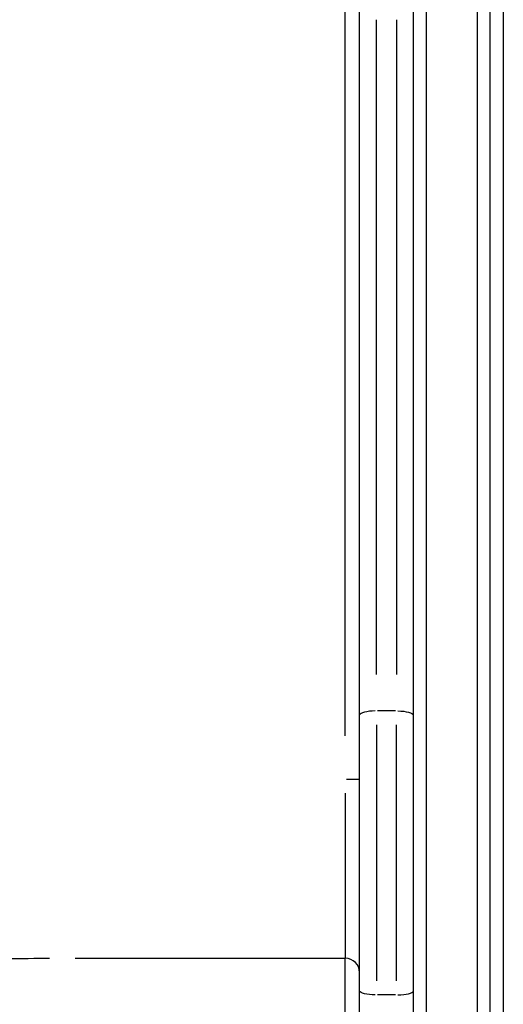
# Model space of a CAD drawing. Units: millimetres. Extents: x 0 to 29700, y 0 to 21000.
# Drawn here: x 9499 to 9669, y 15686 to 16032 of the extents above; entities that cross this region are included whole.
import ezdxf

# ---------------------------------------------------------------- set-up
doc = ezdxf.new("R2010")
doc.units = ezdxf.units.MM
doc.header["$LTSCALE"] = 0.3
doc.layers.add('P001', color=131, linetype='Continuous')

msp = doc.modelspace()

# ---------------------------------------------------------------- linework, layer by layer
at = {"layer": 'P001', "extrusion": (-1.22465e-16, -1, 2.96662e-13)}
for p, q in [((9618.84, 15527.91), (9618.84, 16255.41)), ((9637.84, 15529.74), (9637.84, 16241.96)), ((9664.84, 15564.91), (9664.84, 16222.84)), ((9642.44, 15598.22), (9642.44, 16204.99)), ((9660.24, 16193.04), (9660.24, 15597.97)), ((9669.44, 16186.85), (9669.44, 15597.64)), ((9613.84, 15780.11), (9613.84, 16053.71)), ((9624.84, 15801.73), (9624.84, 16032.04)), ((9631.84, 16032.04), (9631.84, 15801.73)), ((9631.49, 15788.94), (9625.19, 15788.94)), ((9624.84, 15784.04), (9624.84, 15693.93)), ((9631.84, 15693.93), (9631.84, 15784.04)), ((9614.23, 15764.91), (9618.82, 15764.91)), ((9613.84, 15759.97), (9613.84, 15702.1)), ((9631.49, 15689.02), (9625.19, 15689.02))]:
    msp.add_line(p, q, dxfattribs=at)
at = {"layer": 'P001'}
for centre, major_axis, ratio, start_param, end_param in [((9624.84, 15787.42), (-6, 0), 0.252719, 4.790929, 6.204645), ((9613.84, 15696.91), (-5, 0), 1, 3.141593, 4.712389), ((9631.84, 15690.5), (-6, 0), 0.246883, 1.649336, 3.063053)]:
    msp.add_ellipse(centre, major_axis=major_axis, ratio=ratio, start_param=start_param, end_param=end_param, dxfattribs=at)
at = {"layer": 'P001', "extrusion": (2.15239e-41, -1.09521e-53, -1)}
msp.add_ellipse((9631.84, 15787.42), major_axis=(6, 0), ratio=0.252719, start_param=4.790929, end_param=6.204645, dxfattribs=at)
at = {"layer": 'P001', "extrusion": (2.15239e-41, -1.06803e-53, -1)}
msp.add_ellipse((9624.84, 15690.5), major_axis=(6, 0), ratio=0.246883, start_param=1.649336, end_param=3.063053, dxfattribs=at)
at = {"layer": 'P001'}
for points, knots in [([(9301.47, 15699.35), (9303.06, 15699.35), (9304.64, 15699.35), (9306.23, 15699.35), (9310.27, 15699.36), (9314.32, 15699.37), (9318.37, 15699.4), (9332.55, 15699.47), (9346.78, 15699.65), (9361.08, 15699.91), (9367.21, 15700.02), (9373.35, 15700.14), (9379.51, 15700.28), (9383.62, 15700.38), (9387.73, 15700.48), (9391.86, 15700.57), (9406.28, 15700.9), (9420.78, 15701.15), (9435.39, 15701.35), (9449.99, 15701.55), (9464.69, 15701.69), (9479.52, 15701.79), (9483.76, 15701.81), (9488.01, 15701.84), (9492.27, 15701.85), (9497.59, 15701.88), (9502.93, 15701.89), (9508.29, 15701.9), (9508.8, 15701.9), (9509.31, 15701.9), (9509.82, 15701.9)], [-1, -1, -1, -1, -0.9765989, -0.9765989, -0.9765989, -0.9169376, -0.9169376, -0.9169376, -0.7081231, -0.7081231, -0.7081231, -0.6186311, -0.6186311, -0.6186311, -0.5589699, -0.5589699, -0.5589699, -0.3501553, -0.3501553, -0.3501553, -0.1413408, -0.1413408, -0.1413408, -0.0816795, -0.0816795, -0.0816795, -0.0071029, -0.0071029, -0.0071029, 0, 0, 0, 0]), ([(9518.79, 15701.91), (9540.55, 15701.91), (9562.3, 15701.91), (9593.98, 15701.91), (9603.91, 15701.91), (9613.84, 15701.91)], [0, 0, 0, 0, 6.525912, 6.525912, 9.504336, 9.504336, 9.504336, 9.504336]), ([(9613.84, 15664.41), (9613.84, 15664.45), (9613.84, 15664.49), (9613.84, 15664.53), (9613.84, 15664.57), (9613.84, 15664.6), (9613.84, 15664.64), (9613.84, 15664.72), (9613.84, 15664.8), (9613.84, 15664.87), (9613.84, 15665.03), (9613.84, 15665.18), (9613.84, 15665.34), (9613.84, 15665.49), (9613.84, 15665.65), (9613.84, 15665.8), (9613.84, 15665.95), (9613.84, 15666.11), (9613.84, 15666.26), (9613.84, 15666.57), (9613.84, 15666.87), (9613.84, 15667.18), (9613.84, 15667.49), (9613.84, 15667.79), (9613.84, 15668.09), (9613.84, 15668.4), (9613.84, 15668.7), (9613.84, 15669), (9613.84, 15669.31), (9613.84, 15669.61), (9613.84, 15669.91), (9613.84, 15670.51), (9613.84, 15671.11), (9613.84, 15671.72), (9613.84, 15672.31), (9613.84, 15672.91), (9613.84, 15673.5), (9613.84, 15674.1), (9613.84, 15674.69), (9613.84, 15675.28), (9613.84, 15675.87), (9613.84, 15676.45), (9613.84, 15677.04), (9613.84, 15677.62), (9613.84, 15678.19), (9613.84, 15678.76), (9613.84, 15679.9), (9613.84, 15681), (9613.84, 15682.08), (9613.84, 15682.62), (9613.84, 15683.15), (9613.84, 15683.67), (9613.84, 15684.19), (9613.84, 15684.71), (9613.84, 15685.22), (9613.84, 15685.73), (9613.84, 15686.23), (9613.84, 15686.73), (9613.84, 15687.22), (9613.84, 15687.71), (9613.84, 15688.19), (9613.84, 15688.67), (9613.84, 15689.13), (9613.84, 15689.59), (9613.84, 15690.04), (9613.84, 15690.49), (9613.84, 15690.92), (9613.84, 15691.78), (9613.84, 15692.6), (9613.84, 15693.38), (9613.84, 15694.15), (9613.84, 15694.89), (9613.84, 15695.57), (9613.84, 15695.91), (9613.84, 15696.25), (9613.84, 15696.56), (9613.84, 15696.88), (9613.84, 15697.18), (9613.84, 15697.47), (9613.84, 15697.76), (9613.84, 15698.04), (9613.84, 15698.3), (9613.84, 15698.56), (9613.84, 15698.81), (9613.84, 15699.04), (9613.84, 15699.28), (9613.84, 15699.5), (9613.84, 15699.7), (9613.84, 15699.91), (9613.84, 15700.1), (9613.84, 15700.28), (9613.84, 15700.46), (9613.84, 15700.63), (9613.84, 15700.78), (9613.84, 15700.93), (9613.84, 15701.06), (9613.84, 15701.18), (9613.84, 15701.31), (9613.84, 15701.41), (9613.84, 15701.5), (9613.84, 15701.59), (9613.84, 15701.67), (9613.84, 15701.73), (9613.84, 15701.79), (9613.84, 15701.83), (9613.84, 15701.86), (9613.84, 15701.88), (9613.84, 15701.89), (9613.84, 15701.9), (9613.84, 15701.9), (9613.84, 15701.91), (9613.84, 15701.91), (9613.84, 15701.91), (9613.84, 15701.91), (9613.84, 15701.91)], [0, 0, 0, 0, 0.0018696, 0.0018696, 0.0018696, 0.003744, 0.003744, 0.003744, 0.007507, 0.007507, 0.007507, 0.0150873, 0.0150873, 0.0150873, 0.0227355, 0.0227355, 0.0227355, 0.0304455, 0.0304455, 0.0304455, 0.0460242, 0.0460242, 0.0460242, 0.0617648, 0.0617648, 0.0617648, 0.077602, 0.077602, 0.077602, 0.0934663, 0.0934663, 0.0934663, 0.125, 0.125, 0.125, 0.1562448, 0.1562448, 0.1562448, 0.1875, 0.1875, 0.1875, 0.2187451, 0.2187451, 0.2187451, 0.25, 0.25, 0.25, 0.3125069, 0.3125069, 0.3125069, 0.3437493, 0.3437493, 0.3437493, 0.375, 0.375, 0.375, 0.40625, 0.40625, 0.40625, 0.4375, 0.4375, 0.4375, 0.4687373, 0.4687373, 0.4687373, 0.5, 0.5, 0.5, 0.5624806, 0.5624806, 0.5624806, 0.625, 0.625, 0.625, 0.65625, 0.65625, 0.65625, 0.6875, 0.6875, 0.6875, 0.7187443, 0.7187443, 0.7187443, 0.75, 0.75, 0.75, 0.7812541, 0.7812541, 0.7812541, 0.8125, 0.8125, 0.8125, 0.84375, 0.84375, 0.84375, 0.875, 0.875, 0.875, 0.9062581, 0.9062581, 0.9062581, 0.9375, 0.9375, 0.9375, 0.96875, 0.96875, 0.96875, 0.984375, 0.984375, 0.984375, 0.9921875, 0.9921875, 0.9921875, 0.99994, 0.99994, 0.99994, 0.99994])]:
    msp.add_open_spline(points, degree=3, knots=knots, dxfattribs=at)

doc.saveas('drawing.dxf')
